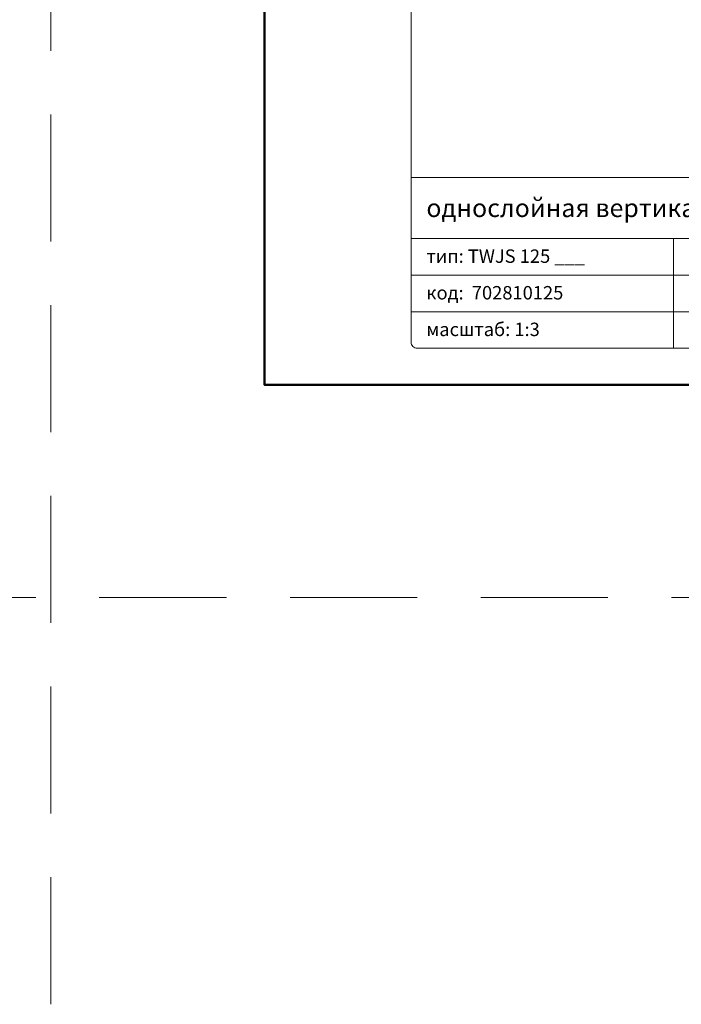
# Model space of a CAD drawing. Units: millimetres. Extents: x -5974 to 11655, y 20596 to 26310.
# Drawn here: x 9960 to 10285, y 20596 to 21080 of the extents above; entities that cross this region are included whole.
import ezdxf
from ezdxf.enums import TextEntityAlignment as Align

# ---------------------------------------------------------------- set-up
doc = ezdxf.new("R2010")
doc.units = ezdxf.units.MM
doc.linetypes.add('HIDDEN2', pattern=[0.1875, 0.125, -0.0625])
doc.layers.get('DEFPOINTS').update_dxf_attribs({"color": 254, "lineweight": 30})
doc.layers.add('TOPWET_TENKOU', color=142, linetype='Continuous', lineweight=13)
doc.layers.add('TOPWET_VYKRESOVE_POLE', color=254, linetype='Continuous', lineweight=13)
doc.styles.add('BOLD_ARIAL_NARROW', font='ARIALNB.TTF')
doc.styles.add('REGULAR_ARIAL_NARROW', font='ARIALN.TTF')

# ---------------------------------------------------------------- blocks, each defined once
blk = doc.blocks.new('*U6')
at = {"layer": 'TOPWET_VYKRESOVE_POLE', "linetype": 'Continuous', "ltscale": 10}
for p, q in [((-90, 34), (90, 34)), ((-90, 24), (47, 24)), ((-47, 24), (-47, 6)), ((-90, 18), (90, 18)), ((-90, 12), (90, 12))]:
    blk.add_line(p, q, dxfattribs=at)
at = {"layer": 'TOPWET_VYKRESOVE_POLE', "color": 243, "lineweight": 50, "ltscale": 10}
blk.add_lwpolyline([(-90, 297), (-114, 297), (-114, 0), (96, 0), (96, 297)], close=True, dxfattribs=at)
at = {"layer": 'TOPWET_VYKRESOVE_POLE', "ltscale": 10}
blk.add_lwpolyline([(90, 285.33), (38.5, 285.33, -0.414214), (37.5, 286.33), (37.5, 291), (-89, 291, 0.414214), (-90, 290), (-90, 7, 0.414214), (-89, 6), (89, 6, 0.414214), (90, 7), (90, 285.33)], format="xyb", close=True, dxfattribs=at)
at = {"color": 7, "style": 'BOLD_ARIAL_NARROW'}
blk.add_attdef('01_OZNAČENÍ_VÝKRESU', text='', height=3, dxfattribs=at).set_placement((90, 291), align=Align.TOP_RIGHT)
at = {"color": 7}
for tag, p, height, style in [('03_A_NADPIS_HLAVNÍ_2_ŘADKY', (-87.5, 29.55), 3, 'BOLD_ARIAL_NARROW'), ('02_NADPIS_HLAVNÍ', (-87.5, 27.5), 3, 'BOLD_ARIAL_NARROW'), ('03_B_NADPIS_HLAVNÍ_2_ŘADKY', (-87.5, 25.35), 3, 'BOLD_ARIAL_NARROW'), ('04_KÓD_NEBO_PODNADPIS', (-87.5, 20), 2.2, 'REGULAR_ARIAL_NARROW'), ('07_REZERVNÍ_POLE', (-44.5, 20), 2.2, 'REGULAR_ARIAL_NARROW'), ('05_TYP', (-87.5, 14), 2.2, 'REGULAR_ARIAL_NARROW'), ('08_VÁHA_KG', (-44.5, 14), 2.2, 'REGULAR_ARIAL_NARROW'), ('06_MĚŘÍTKO', (-87.5, 8), 2.2, 'REGULAR_ARIAL_NARROW'), ('09_MATERIÁL', (-44.5, 8), 2.2, 'REGULAR_ARIAL_NARROW')]:
    blk.add_attdef(tag, p, '', height=height, dxfattribs=dict(at, style=style))

msp = doc.modelspace()

# ---------------------------------------------------------------- linework, layer by layer
at = {"layer": 'DEFPOINTS', "linetype": 'HIDDEN2', "lineweight": 5, "ltscale": 500}
for p, q in [((9975, 20595.5), (9975, 22651.59)), ((11655, 20795.5), (-5947.46, 20795.5))]:
    msp.add_line(p, q, dxfattribs=at)

# ---------------------------------------------------------------- block references
at = {"layer": 'TOPWET_TENKOU', "ltscale": 40}
ref = msp.add_blockref('*U6', (10422, 20900), dxfattribs=dict(at, xscale=3, yscale=3, zscale=3))
ref.add_attrib('02_NADPIS_HLAVNÍ', 'однослойная вертикальная кровельная воронка ', (10159.5, 20982.5), dxfattribs={"layer": '0', "color": 7, "height": 9, "style": 'BOLD_ARIAL_NARROW'})
ref.add_attrib('04_KÓD_NEBO_PODNADPIS', 'тип: TWJS 125 ___', (10159.5, 20960), dxfattribs={"layer": '0', "color": 7, "height": 6.6, "style": 'REGULAR_ARIAL_NARROW'})
ref.add_attrib('05_TYP', 'код:  702810125', (10159.5, 20942), dxfattribs={"layer": '0', "color": 7, "height": 6.6, "style": 'REGULAR_ARIAL_NARROW'})
ref.add_attrib('06_MĚŘÍTKO', 'масштаб: 1:3', (10159.5, 20924), dxfattribs={"layer": '0', "color": 7, "height": 6.6, "style": 'REGULAR_ARIAL_NARROW'})

doc.saveas('drawing.dxf')
